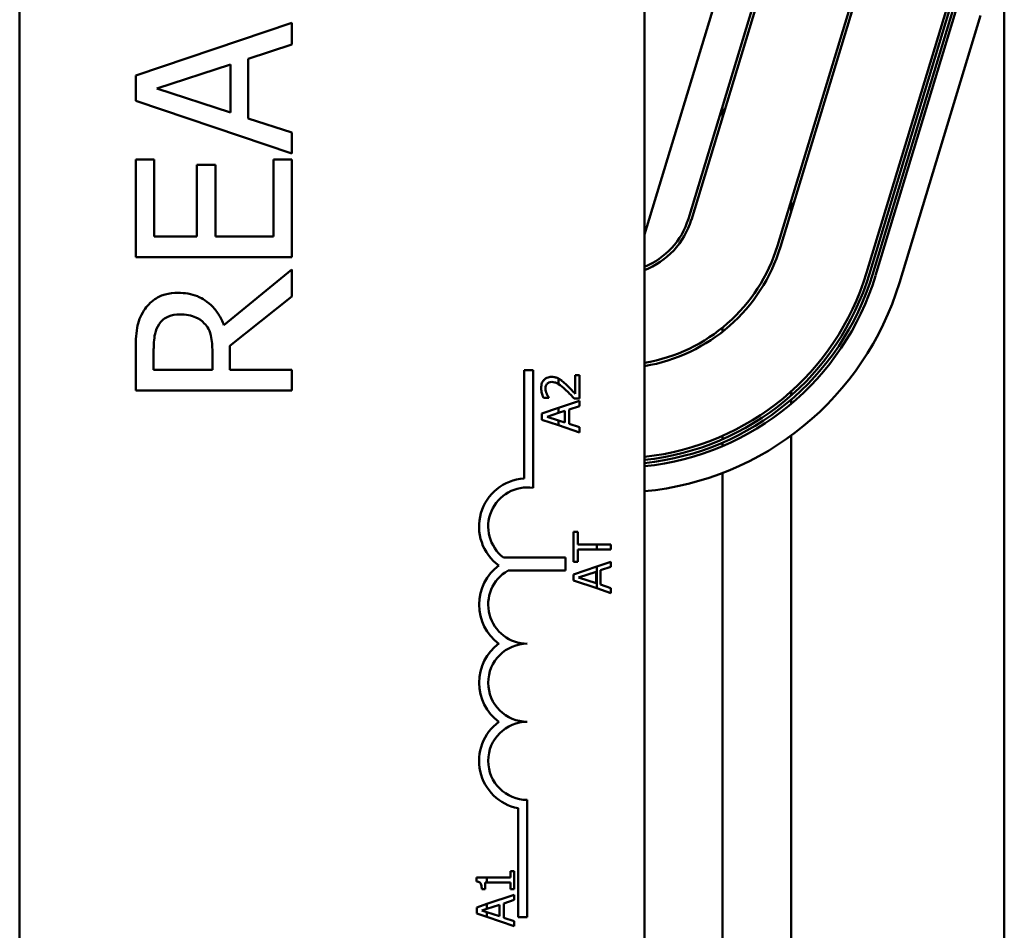
# Model space of a CAD drawing. Units: inches. Extents: x 2 to 86, y 1 to 67.
# Drawn here: x 10.4 to 11.5, y 41.7 to 42.6 of the extents above; entities that cross this region are included whole.
import ezdxf

# ---------------------------------------------------------------- set-up
doc = ezdxf.new("R2010")
doc.units = ezdxf.units.IN
doc.header["$LTSCALE"] = 4
doc.header["$MEASUREMENT"] = 0
doc.layers.add('Visible (ANSI)', color=7, linetype='Continuous', lineweight=50)

msp = doc.modelspace()

# ---------------------------------------------------------------- linework, layer by layer
at = {"layer": 'Visible (ANSI)'}
for p, q in [((11.4779, 46.0183), (11.4779, 40.0183)), ((10.4272, 41.4935), (10.4272, 44.7068)), ((11.0939, 44.7068), (11.0939, 41.4935)), ((11.0939, 42.4116), (11.1772, 42.6862)), ((11.2172, 42.6803), (11.1408, 42.4284)), ((11.144, 42.4274), (11.2206, 42.6798)), ((11.3166, 42.6656), (11.2358, 42.3995)), ((11.239, 42.3986), (11.3199, 42.6651)), ((11.4159, 42.6508), (11.3309, 42.3707)), ((11.3341, 42.3697), (11.4192, 42.6503)), ((11.4226, 42.6498), (11.3373, 42.3688)), ((11.3405, 42.3678), (11.4259, 42.6493)), ((10.7177, 42.6377), (10.551, 42.5815)), ((10.7177, 42.6143), (10.7177, 42.6377)), ((11.4526, 42.6454), (11.366, 42.3601)), ((10.6711, 42.5992), (10.7177, 42.6143)), ((10.6711, 42.5356), (10.6711, 42.5992)), ((10.5737, 42.5673), (10.6522, 42.5931)), ((10.6522, 42.5931), (10.6522, 42.5417)), ((10.551, 42.5815), (10.551, 42.5542)), ((10.6522, 42.5417), (10.5737, 42.5673)), ((10.551, 42.5542), (10.7177, 42.4981)), ((11.1772, 42.5485), (11.1772, 42.537)), ((10.7177, 42.5205), (10.6711, 42.5356)), ((10.7177, 42.4981), (10.7177, 42.5205)), ((10.551, 42.4917), (10.551, 42.3874)), ((10.5707, 42.4917), (10.551, 42.4917)), ((10.5707, 42.4096), (10.5707, 42.4917)), ((10.7177, 42.4917), (10.698, 42.4917)), ((10.698, 42.4917), (10.698, 42.4096)), ((10.7177, 42.3874), (10.7177, 42.4917)), ((10.6361, 42.4862), (10.6164, 42.4862)), ((10.6164, 42.4862), (10.6164, 42.4096)), ((10.6361, 42.4096), (10.6361, 42.4862)), ((11.2506, 42.4481), (11.2506, 42.4366)), ((10.6164, 42.4096), (10.5707, 42.4096)), ((10.698, 42.4096), (10.6361, 42.4096)), ((10.551, 42.3874), (10.7177, 42.3874)), ((10.7177, 42.3742), (10.6452, 42.3149)), ((10.7177, 42.3454), (10.7177, 42.3742)), ((10.6514, 42.2928), (10.7177, 42.3454)), ((11.1772, 42.3124), (11.1772, 42.3081)), ((10.5702, 42.2674), (10.5702, 42.2894)), ((10.6514, 42.2674), (10.6514, 42.2928)), ((10.551, 42.2882), (10.551, 42.2452)), ((10.6329, 42.2868), (10.6329, 42.2674)), ((10.6329, 42.2674), (10.5702, 42.2674)), ((10.7177, 42.2674), (10.6514, 42.2674)), ((10.7177, 42.2452), (10.7177, 42.2674)), ((10.9654, 42.1515), (10.9654, 42.2668)), ((10.9654, 42.2668), (10.9752, 42.2668)), ((10.9752, 42.2668), (10.9752, 42.1413)), ((11.0022, 42.258), (11.0022, 42.2521)), ((11.0245, 42.2615), (11.0199, 42.2615)), ((11.0199, 42.2615), (11.0199, 42.2418)), ((11.0245, 42.2368), (11.0245, 42.2615)), ((10.551, 42.2452), (10.7177, 42.2452)), ((10.9861, 42.2376), (10.9918, 42.2376)), ((10.9918, 42.2376), (10.9918, 42.2379)), ((11.2506, 42.2444), (11.2506, 42.24)), ((11.0022, 42.2266), (10.9845, 42.2206)), ((11.0245, 42.2341), (11.0022, 42.2266)), ((11.0022, 42.2266), (11.0022, 42.2213)), ((11.0134, 42.2249), (11.0245, 42.2285)), ((11.0189, 42.2368), (11.0245, 42.2368)), ((11.0245, 42.2285), (11.0245, 42.2341)), ((11.2506, 42.2355), (11.2506, 42.2311)), ((10.9845, 42.2206), (10.9845, 42.2141)), ((10.99, 42.2172), (11.0022, 42.2213)), ((11.0022, 42.2132), (10.99, 42.2172)), ((11.0022, 42.2213), (11.0088, 42.2234)), ((11.0088, 42.2234), (11.0088, 42.2111)), ((11.0134, 42.2096), (11.0134, 42.2249)), ((10.9845, 42.2141), (11.0022, 42.2081)), ((11.0088, 42.2111), (11.0022, 42.2132)), ((11.0022, 42.2132), (11.0022, 42.2081)), ((11.0022, 42.2081), (11.0245, 42.2006)), ((11.0245, 42.206), (11.0134, 42.2096)), ((11.0245, 42.2006), (11.0245, 42.206)), ((11.1772, 42.1969), (11.1772, 42.1933)), ((11.2506, 42.1972), (11.2506, 41.4329)), ((11.1772, 42.1896), (11.1772, 42.186)), ((11.1772, 42.1572), (11.1772, 41.4728)), ((11.0228, 42.0945), (11.0181, 42.0945)), ((11.0181, 42.0945), (11.0181, 42.0623)), ((11.0228, 42.0811), (11.0228, 42.0945)), ((11.043, 42.0811), (11.0228, 42.0811)), ((11.043, 42.0811), (11.043, 42.0757)), ((11.0581, 42.0811), (11.043, 42.0811)), ((11.0581, 42.0757), (11.0581, 42.0811)), ((11.0228, 42.0623), (11.0228, 42.0757)), ((11.0228, 42.0757), (11.043, 42.0757)), ((11.043, 42.0757), (11.0581, 42.0757)), ((10.9436, 42.0671), (11.0097, 42.0671)), ((11.0097, 42.0671), (11.0097, 42.0531)), ((11.0181, 42.0623), (11.0228, 42.0623)), ((11.0581, 42.0626), (11.043, 42.0575)), ((11.0581, 42.057), (11.0581, 42.0626)), ((11.0097, 42.0531), (10.9484, 42.0531)), ((11.043, 42.0575), (11.0181, 42.0491)), ((11.0181, 42.0491), (11.0181, 42.0426)), ((11.0235, 42.0457), (11.0424, 42.0519)), ((11.0424, 42.0519), (11.0424, 42.0396)), ((11.043, 42.0575), (11.043, 42.0342)), ((11.0469, 42.0534), (11.0581, 42.057)), ((11.0469, 42.0381), (11.0469, 42.0534)), ((11.0181, 42.0426), (11.043, 42.0342)), ((11.0424, 42.0396), (11.0235, 42.0457)), ((11.0581, 42.0345), (11.0469, 42.0381)), ((11.043, 42.0342), (11.0581, 42.0291)), ((11.0581, 42.0291), (11.0581, 42.0345)), ((10.9689, 41.8085), (10.9689, 41.6835)), ((10.9591, 41.6835), (10.9591, 41.7996)), ((10.9549, 41.7326), (10.9508, 41.7326)), ((10.9508, 41.7326), (10.9508, 41.7255)), ((10.9549, 41.7131), (10.9549, 41.7326)), ((10.9258, 41.7255), (10.9147, 41.7255)), ((10.9147, 41.7255), (10.9147, 41.7214)), ((10.9258, 41.7204), (10.9258, 41.7255)), ((10.9508, 41.7255), (10.9258, 41.7255)), ((10.9203, 41.7131), (10.924, 41.7131)), ((10.924, 41.7204), (10.9258, 41.7204)), ((10.924, 41.7131), (10.924, 41.7204)), ((10.9258, 41.7204), (10.9508, 41.7204)), ((10.9508, 41.7204), (10.9508, 41.7131)), ((10.9508, 41.7131), (10.9549, 41.7131)), ((10.9549, 41.7073), (10.9258, 41.6975)), ((10.9437, 41.6981), (10.9549, 41.7017)), ((10.9549, 41.7017), (10.9549, 41.7073)), ((10.9258, 41.6975), (10.9149, 41.6938)), ((10.9149, 41.6938), (10.9149, 41.6873)), ((10.9203, 41.6904), (10.9258, 41.6922)), ((10.9258, 41.6922), (10.9258, 41.6975)), ((10.9258, 41.6922), (10.9391, 41.6966)), ((10.9391, 41.6966), (10.9391, 41.6843)), ((10.9437, 41.6828), (10.9437, 41.6981)), ((10.9149, 41.6873), (10.9258, 41.6836)), ((10.9258, 41.6886), (10.9203, 41.6904)), ((10.9391, 41.6843), (10.9258, 41.6886)), ((10.9258, 41.6836), (10.9258, 41.6886)), ((10.9258, 41.6836), (10.9549, 41.6738)), ((10.9549, 41.6792), (10.9437, 41.6828)), ((10.9689, 41.6835), (10.9591, 41.6835)), ((10.9549, 41.6738), (10.9549, 41.6792))]:
    msp.add_line(p, q, dxfattribs=at)
for centre, radius, start, end in [((11.0642, 42.4516), 0.08, 291.7642, 343.1195), ((11.0642, 42.4516), 0.0833, 290.8521, 343.1195), ((11.0642, 42.4516), 0.1793, 279.5209, 343.1195), ((11.0642, 42.4516), 0.1827, 279.3456, 343.1195), ((11.0642, 42.4516), 0.2787, 276.1105, 343.1195), ((11.0642, 42.4516), 0.282, 276.038, 343.1195), ((11.0642, 42.4516), 0.2853, 275.9672, 343.1195), ((11.0642, 42.4516), 0.2887, 275.8981, 343.1195), ((11.0642, 42.4516), 0.3153, 275.3977, 343.1195), ((10.9689, 42.1001), 0.0515, 93.8949, 234.0575), ((10.9689, 42.1001), 0.0417, 81.2996, 232.5403), ((10.9689, 42.0168), 0.0515, 125.9425, 234.0575), ((10.9689, 42.0168), 0.0417, 119.5452, 270), ((10.9689, 41.9335), 0.0515, 125.9425, 234.0575), ((10.9689, 41.9335), 0.0417, 90, 270), ((10.9689, 41.8501), 0.0515, 125.9425, 259.0242), ((10.9689, 41.8501), 0.0417, 90, 270)]:
    msp.add_arc(centre, radius, start, end, dxfattribs=at)
for points, knots in [([(10.5963, 42.3495), (10.5916, 42.3495), (10.5869, 42.349), (10.5792, 42.3469), (10.5755, 42.3454), (10.5667, 42.3394), (10.5629, 42.3353), (10.5598, 42.3306)], [-0.2014197, -0.2014197, -0.2014197, -0.2014197, -0.1216699, -0.1216699, -0.0648422, -0.0648422, 0, 0, 0, 0]), ([(10.6452, 42.3149), (10.6436, 42.319), (10.6417, 42.323), (10.6371, 42.3302), (10.6345, 42.3334), (10.6255, 42.3419), (10.6199, 42.3446), (10.6104, 42.3484), (10.6034, 42.3495), (10.5963, 42.3495)], [-0.1541803, -0.1541803, -0.1541803, -0.1541803, -0.1350939, -0.1350939, -0.1169397, -0.1169397, -0.0811847, -0.0811847, 0, 0, 0, 0]), ([(10.5598, 42.3306), (10.558, 42.3277), (10.5564, 42.3247), (10.554, 42.3185), (10.5531, 42.3154), (10.5513, 42.3042), (10.551, 42.2962), (10.551, 42.2882)], [-0.1677598, -0.1677598, -0.1677598, -0.1677598, -0.1290227, -0.1290227, -0.0915306, -0.0915306, 0, 0, 0, 0]), ([(10.5759, 42.3159), (10.5771, 42.3177), (10.5786, 42.3194), (10.5824, 42.3225), (10.5844, 42.3235), (10.5898, 42.3258), (10.5939, 42.3264), (10.598, 42.3264)], [-0.08503315, -0.08503315, -0.08503315, -0.08503315, -0.06740103, -0.06740103, -0.04703786, -0.04703786, 0, 0, 0, 0]), ([(10.598, 42.3264), (10.6012, 42.3264), (10.6043, 42.3262), (10.6105, 42.325), (10.6131, 42.3242), (10.6187, 42.3217), (10.6217, 42.3196), (10.6242, 42.3169)], [-0.09760014, -0.09760014, -0.09760014, -0.09760014, -0.07012214, -0.07012214, -0.04247941, -0.04247941, 0, 0, 0, 0]), ([(10.5702, 42.2894), (10.5702, 42.2931), (10.5704, 42.3), (10.5725, 42.3094), (10.5739, 42.3128), (10.5759, 42.3159)], [-0.1096682, -0.1096682, -0.1096682, -0.1096682, -0.0421512, -0.0421512, 0, 0, 0, 0]), ([(10.6242, 42.3169), (10.626, 42.3152), (10.6274, 42.3133), (10.6303, 42.308), (10.6309, 42.3052), (10.6324, 42.2985), (10.6329, 42.2925), (10.6329, 42.2868)], [-0.08808645, -0.08808645, -0.08808645, -0.08808645, -0.07878701, -0.07878701, -0.06541676, -0.06541676, 0, 0, 0, 0]), ([(10.9947, 42.2598), (10.9938, 42.2598), (10.993, 42.2597), (10.9914, 42.2594), (10.9906, 42.2592), (10.9887, 42.2584), (10.9877, 42.2577), (10.9861, 42.256), (10.9852, 42.255), (10.9839, 42.2516), (10.9837, 42.2497), (10.9837, 42.2479)], [-0.0959954, -0.0959954, -0.0959954, -0.0959954, -0.07980065, -0.07980065, -0.06487587, -0.06487587, -0.04062092, -0.04062092, -0.02135969, -0.02135969, 0, 0, 0, 0]), ([(11.0022, 42.258), (11.0012, 42.2585), (11.0001, 42.2589), (10.9983, 42.2594), (10.9969, 42.2598), (10.9947, 42.2598)], [-0.06613821, -0.06613821, -0.06613821, -0.06613821, -0.02522384, -0.02522384, 0, 0, 0, 0]), ([(10.9837, 42.2479), (10.9837, 42.246), (10.984, 42.2441), (10.9847, 42.2415), (10.9853, 42.2393), (10.9861, 42.2376)], [-0.0691937, -0.0691937, -0.0691937, -0.0691937, -0.02068373, -0.02068373, 0, 0, 0, 0]), ([(10.9883, 42.2475), (10.9883, 42.2488), (10.9885, 42.2497), (10.989, 42.2511), (10.9894, 42.2518), (10.9899, 42.2524)], [-0.0167019, -0.0167019, -0.0167019, -0.0167019, -0.00937535, -0.00937535, 0, 0, 0, 0]), ([(10.9896, 42.2418), (10.9892, 42.2427), (10.9889, 42.2437), (10.9886, 42.2451), (10.9883, 42.2461), (10.9883, 42.2475)], [-0.04725292, -0.04725292, -0.04725292, -0.04725292, -0.0155311, -0.0155311, 0, 0, 0, 0]), ([(10.9899, 42.2524), (10.9902, 42.2527), (10.9905, 42.253), (10.9912, 42.2535), (10.9916, 42.2537), (10.9925, 42.254), (10.9935, 42.2544), (10.995, 42.2544)], [-0.04464707, -0.04464707, -0.04464707, -0.04464707, -0.03129217, -0.03129217, -0.01729254, -0.01729254, 0, 0, 0, 0]), ([(10.995, 42.2544), (10.996, 42.2544), (10.9971, 42.2542), (10.9992, 42.2537), (11.0002, 42.2532), (11.0015, 42.2525), (11.0019, 42.2523), (11.0022, 42.2521)], [-0.07149243, -0.07149243, -0.07149243, -0.07149243, -0.05605175, -0.05605175, -0.04006474, -0.04006474, -0.03450232, -0.03450232, -0.03450232, -0.03450232]), ([(11.0095, 42.2524), (11.0084, 42.2534), (11.0073, 42.2544), (11.0057, 42.2558), (11.0044, 42.2568), (11.0027, 42.2577)], [-0.07398698, -0.07398698, -0.07398698, -0.07398698, -0.02226792, -0.02226792, 0, 0, 0, 0]), ([(11.0199, 42.2418), (11.0185, 42.2433), (11.0166, 42.2453), (11.0139, 42.2481), (11.0122, 42.2499), (11.0095, 42.2524)], [-0.0877772, -0.0877772, -0.0877772, -0.0877772, -0.0421983, -0.0421983, 0, 0, 0, 0]), ([(10.9918, 42.2379), (10.9914, 42.2384), (10.991, 42.2391), (10.9905, 42.2399), (10.99, 42.2407), (10.9896, 42.2418)], [-0.04016296, -0.04016296, -0.04016296, -0.04016296, -0.01380426, -0.01380426, 0, 0, 0, 0]), ([(11.0092, 42.2465), (11.0109, 42.245), (11.0125, 42.2434), (11.015, 42.2408), (11.0166, 42.2392), (11.0189, 42.2368)], [-0.098225, -0.098225, -0.098225, -0.098225, -0.03715726, -0.03715726, 0, 0, 0, 0]), ([(10.9147, 41.7214), (10.9153, 41.7213), (10.9158, 41.7213), (10.9168, 41.721), (10.9172, 41.7208), (10.9181, 41.7204), (10.9185, 41.72), (10.919, 41.7194), (10.9194, 41.7189), (10.9202, 41.7166), (10.9203, 41.7148), (10.9203, 41.7131)], [-0.1005438, -0.1005438, -0.1005438, -0.1005438, -0.0762723, -0.0762723, -0.0553229, -0.0553229, -0.032618, -0.032618, -0.0195337, -0.0195337, 0, 0, 0, 0])]:
    msp.add_open_spline(points, degree=3, knots=knots, dxfattribs=at)
for points in [[(11.0027, 42.2577), (11.0025, 42.2578), (11.0024, 42.2579), (11.0022, 42.258)], [(11.0022, 42.2521), (11.0045, 42.2506), (11.007, 42.2485), (11.0092, 42.2465)]]:
    msp.add_open_spline(points, degree=3, dxfattribs=at)

doc.saveas('drawing.dxf')
